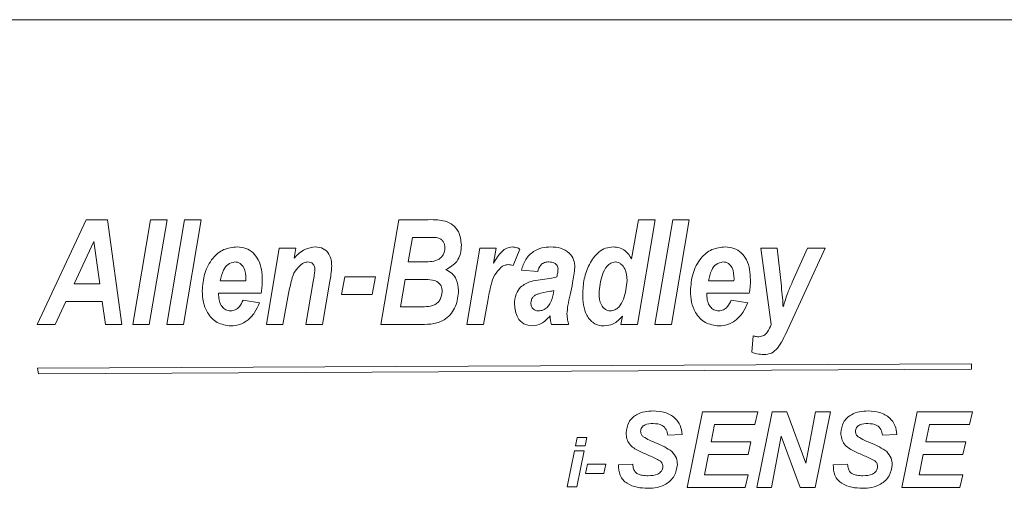
# Paper-space layout 'Sheet2' of a CAD drawing. Units: millimetres. Extents: x 7 to 553, y 4 to 429.
# Drawn here: x 318 to 357, y 203 to 221 of the extents above; entities that cross this region are included whole.
import ezdxf

# ---------------------------------------------------------------- set-up
doc = ezdxf.new("R2010")
doc.units = ezdxf.units.MM

psp = doc.layouts.new('Sheet2')

# ---------------------------------------------------------------- linework, layer by layer
at = {"color": 7, "linetype": 'Continuous', "lineweight": 0}
for p, q in [((309.496, 221.417), (358.787, 221.417)), ((318.875, 209.476), (320.795, 213.585)), ((320.795, 213.585), (321.624, 213.585)), ((321.624, 213.585), (322.196, 209.476)), ((322.618, 209.476), (323.311, 213.585)), ((323.961, 213.585), (323.266, 209.476)), ((323.311, 213.585), (323.961, 213.585)), ((323.952, 209.476), (324.646, 213.585)), ((325.295, 213.585), (324.6, 209.476)), ((324.646, 213.585), (325.295, 213.585)), ((332.33, 209.476), (333.03, 213.585)), ((333.03, 213.585), (334.184, 213.585)), ((342.144, 212.048), (342.417, 213.585)), ((343.067, 213.585), (342.372, 209.476)), ((342.417, 213.585), (343.067, 213.585)), ((343.057, 209.476), (343.751, 213.585)), ((344.401, 213.585), (343.706, 209.476)), ((343.751, 213.585), (344.401, 213.585)), ((321.097, 212.731), (320.324, 211.077)), ((321.327, 211.077), (321.097, 212.731)), ((333.561, 212.892), (333.399, 211.931)), ((334.138, 212.892), (333.561, 212.892)), ((327.848, 209.476), (328.352, 212.465)), ((328.352, 212.465), (329.002, 212.465)), ((329.002, 212.465), (328.933, 212.077)), ((335.693, 209.476), (336.197, 212.465)), ((336.197, 212.465), (336.847, 212.465)), ((336.847, 212.465), (336.741, 211.885)), ((337.774, 212.434), (337.505, 211.785)), ((347.197, 212.465), (347.84, 212.465)), ((347.609, 209.476), (347.197, 212.465)), ((347.84, 212.465), (348.004, 210.976)), ((349.722, 212.465), (348.23, 209.226)), ((348.431, 211.14), (349.023, 212.465)), ((349.023, 212.465), (349.722, 212.465)), ((333.399, 211.931), (333.962, 211.931)), ((338.468, 211.557), (337.827, 211.611)), ((326.045, 211.184), (327.045, 211.184)), ((327.045, 211.184), (327.047, 211.263)), ((330.783, 210.65), (330.918, 211.344)), ((330.918, 211.344), (332.117, 211.344)), ((332.117, 211.344), (331.985, 210.65)), ((333.279, 211.237), (333.098, 210.17)), ((334.162, 211.237), (333.279, 211.237)), ((345.15, 211.184), (346.15, 211.184)), ((346.15, 211.184), (346.153, 211.263)), ((320.324, 211.077), (321.327, 211.077)), ((329.395, 209.476), (329.682, 211.17)), ((330.333, 211.18), (330.044, 209.476)), ((339.08, 210.71), (339.104, 210.81)), ((327.642, 210.704), (325.98, 210.704)), ((325.98, 210.704), (325.98, 210.632)), ((326.94, 210.437), (327.581, 210.33)), ((328.719, 210.689), (328.496, 209.476)), ((331.985, 210.65), (330.783, 210.65)), ((346.748, 210.704), (345.085, 210.704)), ((345.085, 210.704), (345.085, 210.632)), ((346.046, 210.437), (346.686, 210.33)), ((320, 210.383), (319.576, 209.476)), ((321.423, 210.383), (320, 210.383)), ((321.55, 209.476), (321.423, 210.383)), ((333.098, 210.17), (333.802, 210.17)), ((336.516, 210.412), (336.341, 209.476)), ((341.723, 209.476), (341.782, 209.804)), ((319.576, 209.476), (318.875, 209.476)), ((322.196, 209.476), (321.55, 209.476)), ((323.266, 209.476), (322.618, 209.476)), ((324.6, 209.476), (323.952, 209.476)), ((328.496, 209.476), (327.848, 209.476)), ((330.044, 209.476), (329.395, 209.476)), ((333.908, 209.476), (332.33, 209.476)), ((336.341, 209.476), (335.693, 209.476)), ((339.679, 209.476), (339.002, 209.476)), ((342.372, 209.476), (341.723, 209.476)), ((343.706, 209.476), (343.057, 209.476)), ((346.846, 208.392), (346.904, 209.038)), ((355.448, 207.935), (318.884, 207.776)), ((318.884, 207.776), (318.925, 207.551)), ((318.925, 207.551), (355.451, 207.726)), ((355.448, 207.935), (355.451, 207.726)), ((344.313, 203.103), (344.914, 206.056)), ((344.914, 206.056), (347.077, 206.056)), ((347.077, 206.056), (346.964, 205.564)), ((347.039, 203.103), (347.64, 206.056)), ((347.64, 206.056), (348.218, 206.056)), ((348.218, 206.056), (348.961, 204.049)), ((348.961, 204.049), (349.344, 206.056)), ((349.921, 206.056), (349.321, 203.103)), ((349.344, 206.056), (349.921, 206.056)), ((352.719, 203.103), (353.32, 206.056)), ((353.32, 206.056), (355.484, 206.056)), ((355.484, 206.056), (355.37, 205.564)), ((345.392, 205.564), (345.254, 204.882)), ((346.964, 205.564), (345.392, 205.564)), ((353.799, 205.564), (353.66, 204.882)), ((355.37, 205.564), (353.799, 205.564)), ((339.949, 204.728), (340.015, 205.049)), ((340.015, 205.049), (340.391, 205.049)), ((340.391, 205.049), (340.326, 204.728)), ((344.124, 205.175), (343.556, 205.147)), ((348.003, 205.11), (347.618, 203.103)), ((348.743, 203.103), (348.003, 205.11)), ((352.53, 205.175), (351.962, 205.147)), ((340.326, 204.728), (339.949, 204.728)), ((345.254, 204.882), (346.812, 204.882)), ((346.812, 204.882), (346.699, 204.39)), ((353.66, 204.882), (355.219, 204.882)), ((355.219, 204.882), (355.105, 204.39)), ((339.623, 203.123), (339.909, 204.531)), ((339.909, 204.531), (340.286, 204.531)), ((340.286, 204.531), (340, 203.123)), ((345.154, 204.39), (344.992, 203.595)), ((346.699, 204.39), (345.154, 204.39)), ((353.56, 204.39), (353.398, 203.595)), ((355.105, 204.39), (353.56, 204.39)), ((340.339, 203.642), (340.413, 204.012)), ((340.413, 204.012), (341.129, 204.012)), ((341.129, 204.012), (341.055, 203.642)), ((341.625, 203.985), (342.193, 204.011)), ((350.031, 203.985), (350.599, 204.011)), ((341.055, 203.642), (340.339, 203.642)), ((344.992, 203.595), (346.699, 203.595)), ((346.699, 203.595), (346.585, 203.103)), ((353.398, 203.595), (355.105, 203.595)), ((355.105, 203.595), (354.991, 203.103)), ((340, 203.123), (339.623, 203.123)), ((346.585, 203.103), (344.313, 203.103)), ((347.618, 203.103), (347.039, 203.103)), ((349.321, 203.103), (348.743, 203.103)), ((354.991, 203.103), (352.719, 203.103))]:
    psp.add_line(p, q, dxfattribs=at)
for points, knots in [([(334.184, 213.585), (334.308, 213.586), (334.53, 213.586), (334.747, 213.545), (334.843, 213.527)], [0, 0, 0, 0, 0.560341, 1, 1, 1, 1]), ([(334.843, 213.527), (334.949, 213.485), (335.161, 213.4), (335.43, 213.071), (335.46, 212.777), (335.479, 212.597)], [0, 0, 0, 0, 0.280566, 0.560853, 1, 1, 1, 1]), ([(334.839, 212.487), (334.837, 212.526), (334.832, 212.604), (334.784, 212.713), (334.709, 212.804), (334.569, 212.881), (334.37, 212.887), (334.216, 212.89), (334.138, 212.892)], [0, 0, 0, 0, 0.125028, 0.249897, 0.374864, 0.499629, 0.749488, 1, 1, 1, 1]), ([(325.339, 210.794), (325.358, 211.024), (325.396, 211.483), (325.695, 212.063), (326.161, 212.464), (326.525, 212.5), (326.708, 212.518)], [0, 0, 0, 0, 0.280581, 0.560852, 0.78025, 1, 1, 1, 1]), ([(326.708, 212.518), (326.822, 212.508), (327.049, 212.489), (327.343, 212.295), (327.559, 212.002), (327.672, 211.631), (327.682, 211.364), (327.687, 211.231)], [0, 0, 0, 0, 0.186502, 0.372698, 0.559303, 0.779405, 1, 1, 1, 1]), ([(328.933, 212.077), (329.065, 212.212), (329.3, 212.453), (329.631, 212.498), (329.776, 212.518)], [0, 0, 0, 0, 0.5608008, 1, 1, 1, 1]), ([(329.776, 212.518), (329.88, 212.506), (330.087, 212.482), (330.299, 212.263), (330.394, 212.014), (330.402, 211.853), (330.406, 211.772)], [0, 0, 0, 0, 0.279259, 0.558213, 0.778777, 1, 1, 1, 1]), ([(333.962, 211.931), (334.061, 211.933), (334.257, 211.936), (334.508, 211.973), (334.674, 212.084), (334.804, 212.238), (334.825, 212.388), (334.839, 212.487)], [0, 0, 0, 0, 0.251076, 0.501087, 0.626342, 0.751667, 1, 1, 1, 1]), ([(335.479, 212.597), (335.473, 212.484), (335.46, 212.257), (335.293, 211.87), (335.034, 211.72), (334.876, 211.629)], [0, 0, 0, 0, 0.2814604, 0.5622317, 1, 1, 1, 1]), ([(336.741, 211.885), (336.838, 212.049), (336.973, 212.277), (337.25, 212.487), (337.399, 212.508), (337.474, 212.518)], [0, 0, 0, 0, 0.560042, 0.7804, 1, 1, 1, 1]), ([(337.474, 212.518), (337.533, 212.512), (337.638, 212.5), (337.732, 212.454), (337.774, 212.434)], [0, 0, 0, 0, 0.559247, 1, 1, 1, 1]), ([(337.827, 211.611), (337.875, 211.752), (337.971, 212.035), (338.269, 212.342), (338.625, 212.498), (338.859, 212.511), (338.976, 212.518)], [0, 0, 0, 0, 0.280279, 0.559485, 0.77956, 1, 1, 1, 1]), ([(338.976, 212.518), (339.107, 212.511), (339.369, 212.497), (339.701, 212.315), (339.897, 212.026), (339.914, 211.819), (339.922, 211.716)], [0, 0, 0, 0, 0.280856, 0.559898, 0.779656, 1, 1, 1, 1]), ([(340.229, 210.663), (340.24, 210.866), (340.262, 211.271), (340.471, 211.845), (340.761, 212.273), (341.115, 212.49), (341.317, 212.509), (341.419, 212.518)], [0, 0, 0, 0, 0.250475, 0.500758, 0.750116, 0.875069, 1, 1, 1, 1]), ([(341.419, 212.518), (341.504, 212.512), (341.675, 212.499), (341.953, 212.349), (342.072, 212.162), (342.144, 212.048)], [0, 0, 0, 0, 0.28064, 0.560835, 1, 1, 1, 1]), ([(344.445, 210.794), (344.464, 211.024), (344.502, 211.483), (344.801, 212.063), (345.267, 212.464), (345.631, 212.5), (345.813, 212.518)], [0, 0, 0, 0, 0.280581, 0.560852, 0.78025, 1, 1, 1, 1]), ([(345.813, 212.518), (345.927, 212.508), (346.155, 212.489), (346.448, 212.295), (346.665, 212.002), (346.777, 211.631), (346.788, 211.364), (346.793, 211.231)], [0, 0, 0, 0, 0.186501, 0.372698, 0.559303, 0.779405, 1, 1, 1, 1]), ([(326.613, 211.931), (326.519, 211.908), (326.331, 211.862), (326.123, 211.569), (326.074, 211.33), (326.045, 211.184)], [0, 0, 0, 0, 0.277528, 0.558175, 1, 1, 1, 1]), ([(327.047, 211.263), (327.041, 211.415), (327.032, 211.644), (326.861, 211.856), (326.725, 211.923), (326.65, 211.928), (326.613, 211.931)], [0, 0, 0, 0, 0.49921, 0.748586, 0.874335, 1, 1, 1, 1]), ([(329.209, 211.825), (329.121, 211.744), (328.945, 211.581), (328.811, 211.169), (328.754, 210.871), (328.719, 210.689)], [0, 0, 0, 0, 0.27924, 0.558987, 1, 1, 1, 1]), ([(329.476, 211.931), (329.422, 211.923), (329.324, 211.908), (329.244, 211.851), (329.209, 211.825)], [0, 0, 0, 0, 0.558977, 1, 1, 1, 1]), ([(329.745, 211.621), (329.743, 211.664), (329.739, 211.751), (329.675, 211.859), (329.579, 211.922), (329.51, 211.928), (329.476, 211.931)], [0, 0, 0, 0, 0.2807742, 0.5599016, 0.779796, 1, 1, 1, 1]), ([(329.682, 211.17), (329.696, 211.254), (329.722, 211.403), (329.738, 211.554), (329.745, 211.621)], [0, 0, 0, 0, 0.560128, 1, 1, 1, 1]), ([(330.406, 211.772), (330.397, 211.661), (330.38, 211.462), (330.348, 211.266), (330.333, 211.18)], [0, 0, 0, 0, 0.559836, 1, 1, 1, 1]), ([(334.876, 211.629), (334.961, 211.585), (335.13, 211.496), (335.328, 211.205), (335.356, 210.96), (335.372, 210.811)], [0, 0, 0, 0, 0.280063, 0.560722, 1, 1, 1, 1]), ([(337.037, 211.72), (336.942, 211.623), (336.753, 211.428), (336.615, 210.958), (336.554, 210.619), (336.516, 210.412)], [0, 0, 0, 0, 0.278974, 0.559004, 1, 1, 1, 1]), ([(337.321, 211.824), (337.263, 211.818), (337.159, 211.806), (337.074, 211.746), (337.037, 211.72)], [0, 0, 0, 0, 0.559274, 1, 1, 1, 1]), ([(337.505, 211.785), (337.472, 211.797), (337.413, 211.82), (337.349, 211.823), (337.321, 211.824)], [0, 0, 0, 0, 0.559369, 1, 1, 1, 1]), ([(338.907, 211.931), (338.848, 211.927), (338.729, 211.919), (338.543, 211.797), (338.496, 211.648), (338.468, 211.557)], [0, 0, 0, 0, 0.281207, 0.561235, 1, 1, 1, 1]), ([(339.264, 211.657), (339.257, 211.705), (339.242, 211.799), (339.103, 211.914), (338.982, 211.925), (338.907, 211.931)], [0, 0, 0, 0, 0.279192, 0.559472, 1, 1, 1, 1]), ([(339.212, 211.344), (339.227, 211.402), (339.254, 211.505), (339.261, 211.611), (339.264, 211.657)], [0, 0, 0, 0, 0.560127, 1, 1, 1, 1]), ([(339.922, 211.716), (339.897, 211.514), (339.853, 211.155), (339.77, 210.801), (339.734, 210.646)], [0, 0, 0, 0, 0.559527, 1, 1, 1, 1]), ([(341.511, 211.931), (341.448, 211.919), (341.323, 211.894), (341.129, 211.721), (340.93, 211.319), (340.894, 210.941), (340.869, 210.689)], [0, 0, 0, 0, 0.124485, 0.249772, 0.499931, 1, 1, 1, 1]), ([(341.967, 211.199), (341.954, 211.36), (341.936, 211.601), (341.764, 211.827), (341.63, 211.918), (341.55, 211.927), (341.511, 211.931)], [0, 0, 0, 0, 0.49905, 0.749395, 0.874738, 1, 1, 1, 1]), ([(345.718, 211.931), (345.625, 211.908), (345.436, 211.862), (345.229, 211.569), (345.18, 211.33), (345.15, 211.184)], [0, 0, 0, 0, 0.277529, 0.558175, 1, 1, 1, 1]), ([(346.153, 211.263), (346.146, 211.415), (346.137, 211.644), (345.966, 211.856), (345.831, 211.923), (345.756, 211.928), (345.718, 211.931)], [0, 0, 0, 0, 0.499211, 0.748587, 0.874335, 1, 1, 1, 1]), ([(327.687, 211.231), (327.686, 211.131), (327.684, 210.955), (327.655, 210.78), (327.642, 210.704)], [0, 0, 0, 0, 0.560013, 1, 1, 1, 1]), ([(334.732, 210.766), (334.724, 210.846), (334.71, 211.004), (334.495, 211.219), (334.289, 211.23), (334.162, 211.237)], [0, 0, 0, 0, 0.280713, 0.559952, 1, 1, 1, 1]), ([(337.795, 210.944), (337.927, 211.032), (338.164, 211.19), (338.446, 211.219), (338.57, 211.231)], [0, 0, 0, 0, 0.5575705, 1, 1, 1, 1]), ([(338.57, 211.231), (338.692, 211.243), (338.909, 211.263), (339.12, 211.319), (339.212, 211.344)], [0, 0, 0, 0, 0.560341, 1, 1, 1, 1]), ([(341.312, 210.01), (341.373, 210.019), (341.496, 210.039), (341.697, 210.194), (341.9, 210.585), (341.94, 210.953), (341.967, 211.199)], [0, 0, 0, 0, 0.124799, 0.250048, 0.500037, 1, 1, 1, 1]), ([(346.793, 211.231), (346.792, 211.131), (346.789, 210.955), (346.761, 210.78), (346.748, 210.704)], [0, 0, 0, 0, 0.560013, 1, 1, 1, 1]), ([(335.372, 210.811), (335.349, 210.601), (335.303, 210.18), (334.928, 209.68), (334.405, 209.49), (334.074, 209.481), (333.908, 209.476)], [0, 0, 0, 0, 0.279973, 0.558912, 0.77869, 1, 1, 1, 1]), ([(337.56, 210.266), (337.567, 210.406), (337.58, 210.657), (337.729, 210.857), (337.795, 210.944)], [0, 0, 0, 0, 0.560574, 1, 1, 1, 1]), ([(339.104, 210.81), (339.075, 210.803), (339.023, 210.789), (338.97, 210.78), (338.946, 210.776)], [0, 0, 0, 0, 0.5599163, 1, 1, 1, 1]), ([(348.004, 210.976), (348.02, 210.826), (348.049, 210.559), (348.066, 210.29), (348.074, 210.171)], [0, 0, 0, 0, 0.560023, 1, 1, 1, 1]), ([(348.074, 210.171), (348.131, 210.356), (348.233, 210.685), (348.37, 211.001), (348.431, 211.14)], [0, 0, 0, 0, 0.559961, 1, 1, 1, 1]), ([(326.458, 209.423), (326.272, 209.45), (325.9, 209.504), (325.531, 209.908), (325.361, 210.357), (325.346, 210.648), (325.339, 210.794)], [0, 0, 0, 0, 0.278705, 0.558063, 0.778795, 1, 1, 1, 1]), ([(325.98, 210.632), (325.984, 210.551), (325.993, 210.389), (326.095, 210.185), (326.252, 210.038), (326.379, 210.019), (326.443, 210.01)], [0, 0, 0, 0, 0.280765, 0.560647, 0.780628, 1, 1, 1, 1]), ([(326.443, 210.01), (326.508, 210.018), (326.638, 210.036), (326.821, 210.195), (326.895, 210.345), (326.94, 210.437)], [0, 0, 0, 0, 0.279311, 0.55934, 1, 1, 1, 1]), ([(333.802, 210.17), (333.907, 210.171), (334.115, 210.175), (334.386, 210.209), (334.557, 210.336), (334.693, 210.501), (334.716, 210.66), (334.732, 210.766)], [0, 0, 0, 0, 0.2511789, 0.5010151, 0.6262619, 0.7516772, 1, 1, 1, 1]), ([(338.946, 210.776), (338.787, 210.753), (338.588, 210.724), (338.367, 210.628), (338.274, 210.549), (338.211, 210.443), (338.204, 210.363), (338.201, 210.322)], [0, 0, 0, 0, 0.500148, 0.625216, 0.750145, 0.87513, 1, 1, 1, 1]), ([(338.493, 210.01), (338.555, 210.017), (338.679, 210.031), (338.84, 210.138), (339.003, 210.358), (339.048, 210.565), (339.08, 210.71)], [0, 0, 0, 0, 0.186365, 0.372905, 0.559454, 1, 1, 1, 1]), ([(339.734, 210.646), (339.702, 210.508), (339.646, 210.261), (339.623, 210.009), (339.613, 209.898)], [0, 0, 0, 0, 0.560222, 1, 1, 1, 1]), ([(341.059, 209.423), (340.989, 209.428), (340.849, 209.437), (340.593, 209.56), (340.36, 209.837), (340.243, 210.245), (340.234, 210.524), (340.229, 210.663)], [0, 0, 0, 0, 0.125237, 0.250351, 0.499058, 0.749194, 1, 1, 1, 1]), ([(340.869, 210.689), (340.879, 210.535), (340.895, 210.306), (341.066, 210.095), (341.199, 210.019), (341.274, 210.013), (341.312, 210.01)], [0, 0, 0, 0, 0.4988345, 0.7487264, 0.8745034, 1, 1, 1, 1]), ([(345.564, 209.423), (345.378, 209.45), (345.005, 209.504), (344.637, 209.908), (344.467, 210.357), (344.452, 210.648), (344.445, 210.794)], [0, 0, 0, 0, 0.278705, 0.558063, 0.778794, 1, 1, 1, 1]), ([(345.085, 210.632), (345.09, 210.551), (345.099, 210.389), (345.2, 210.185), (345.358, 210.038), (345.485, 210.019), (345.548, 210.01)], [0, 0, 0, 0, 0.280765, 0.560647, 0.780628, 1, 1, 1, 1]), ([(345.548, 210.01), (345.613, 210.018), (345.744, 210.036), (345.927, 210.195), (346.001, 210.345), (346.046, 210.437)], [0, 0, 0, 0, 0.27931, 0.559339, 1, 1, 1, 1]), ([(327.581, 210.33), (327.522, 210.198), (327.406, 209.934), (327.129, 209.635), (326.798, 209.453), (326.572, 209.433), (326.458, 209.423)], [0, 0, 0, 0, 0.280477, 0.560184, 0.780095, 1, 1, 1, 1]), ([(338.25, 209.423), (338.136, 209.44), (337.909, 209.475), (337.613, 209.792), (337.58, 210.086), (337.56, 210.266)], [0, 0, 0, 0, 0.279791, 0.560423, 1, 1, 1, 1]), ([(338.201, 210.322), (338.205, 210.277), (338.212, 210.188), (338.287, 210.082), (338.387, 210.018), (338.457, 210.013), (338.493, 210.01)], [0, 0, 0, 0, 0.2800271, 0.5592546, 0.7794689, 1, 1, 1, 1]), ([(346.686, 210.33), (346.628, 210.198), (346.511, 209.934), (346.235, 209.635), (345.904, 209.453), (345.677, 209.433), (345.564, 209.423)], [0, 0, 0, 0, 0.280477, 0.560185, 0.780095, 1, 1, 1, 1]), ([(338.951, 209.818), (338.844, 209.699), (338.653, 209.487), (338.373, 209.442), (338.25, 209.423)], [0, 0, 0, 0, 0.5601406, 1, 1, 1, 1]), ([(339.002, 209.476), (338.988, 209.539), (338.964, 209.652), (338.955, 209.767), (338.951, 209.818)], [0, 0, 0, 0, 0.559865, 1, 1, 1, 1]), ([(339.613, 209.898), (339.618, 209.818), (339.626, 209.675), (339.663, 209.537), (339.679, 209.476)], [0, 0, 0, 0, 0.559858, 1, 1, 1, 1]), ([(341.782, 209.804), (341.67, 209.685), (341.471, 209.472), (341.185, 209.438), (341.059, 209.423)], [0, 0, 0, 0, 0.560347, 1, 1, 1, 1]), ([(347.126, 208.996), (347.193, 209.009), (347.328, 209.034), (347.495, 209.222), (347.566, 209.38), (347.609, 209.476)], [0, 0, 0, 0, 0.278099, 0.558494, 1, 1, 1, 1]), ([(346.904, 209.038), (346.944, 209.025), (347.017, 209.002), (347.092, 208.998), (347.126, 208.996)], [0, 0, 0, 0, 0.5596683, 1, 1, 1, 1]), ([(348.23, 209.226), (348.173, 209.11), (348.059, 208.878), (347.888, 208.562), (347.625, 208.334), (347.42, 208.313), (347.318, 208.302)], [0, 0, 0, 0, 0.28102, 0.561559, 0.78077, 1, 1, 1, 1]), ([(347.318, 208.302), (347.228, 208.309), (347.067, 208.321), (346.914, 208.37), (346.846, 208.392)], [0, 0, 0, 0, 0.559694, 1, 1, 1, 1]), ([(341.928, 205.233), (341.947, 205.378), (341.987, 205.667), (342.3, 205.957), (342.652, 206.079), (342.879, 206.089), (342.992, 206.094)], [0, 0, 0, 0, 0.278893, 0.558028, 0.778733, 1, 1, 1, 1]), ([(342.992, 206.094), (343.145, 206.086), (343.45, 206.07), (343.835, 205.859), (344.07, 205.532), (344.106, 205.294), (344.124, 205.175)], [0, 0, 0, 0, 0.2807987, 0.5598377, 0.7797106, 1, 1, 1, 1]), ([(350.334, 205.233), (350.354, 205.378), (350.394, 205.667), (350.707, 205.957), (351.059, 206.079), (351.285, 206.089), (351.398, 206.094)], [0, 0, 0, 0, 0.278893, 0.558028, 0.778733, 1, 1, 1, 1]), ([(351.398, 206.094), (351.551, 206.086), (351.856, 206.07), (352.241, 205.859), (352.476, 205.532), (352.512, 205.294), (352.53, 205.175)], [0, 0, 0, 0, 0.280799, 0.559838, 0.779711, 1, 1, 1, 1]), ([(342.987, 205.602), (342.876, 205.599), (342.737, 205.595), (342.597, 205.509), (342.54, 205.45), (342.502, 205.376), (342.498, 205.321), (342.495, 205.294)], [0, 0, 0, 0, 0.4986638, 0.6239327, 0.7492375, 0.87471, 1, 1, 1, 1]), ([(343.556, 205.147), (343.542, 205.223), (343.514, 205.374), (343.31, 205.581), (343.11, 205.594), (342.987, 205.602)], [0, 0, 0, 0, 0.281008, 0.560479, 1, 1, 1, 1]), ([(351.393, 205.602), (351.282, 205.599), (351.143, 205.595), (351.003, 205.509), (350.946, 205.45), (350.908, 205.376), (350.904, 205.321), (350.902, 205.294)], [0, 0, 0, 0, 0.498663, 0.623933, 0.749237, 0.87471, 1, 1, 1, 1]), ([(351.962, 205.147), (351.948, 205.223), (351.92, 205.374), (351.716, 205.581), (351.516, 205.594), (351.393, 205.602)], [0, 0, 0, 0, 0.281008, 0.560479, 1, 1, 1, 1]), ([(343.252, 204.141), (343.116, 204.211), (342.844, 204.351), (342.42, 204.512), (342.087, 204.725), (341.943, 205.004), (341.933, 205.157), (341.928, 205.233)], [0, 0, 0, 0, 0.250486, 0.501443, 0.749875, 0.874866, 1, 1, 1, 1]), ([(342.495, 205.294), (342.501, 205.249), (342.512, 205.167), (342.571, 205.112), (342.597, 205.087)], [0, 0, 0, 0, 0.558743, 1, 1, 1, 1]), ([(342.597, 205.087), (342.679, 205.038), (342.824, 204.951), (342.98, 204.887), (343.049, 204.859)], [0, 0, 0, 0, 0.55954, 1, 1, 1, 1]), ([(351.659, 204.141), (351.523, 204.211), (351.251, 204.351), (350.826, 204.512), (350.493, 204.725), (350.35, 205.004), (350.339, 205.157), (350.334, 205.233)], [0, 0, 0, 0, 0.250486, 0.501443, 0.749875, 0.874866, 1, 1, 1, 1]), ([(350.902, 205.294), (350.908, 205.249), (350.918, 205.167), (350.977, 205.112), (351.004, 205.087)], [0, 0, 0, 0, 0.558744, 1, 1, 1, 1]), ([(351.004, 205.087), (351.085, 205.038), (351.23, 204.951), (351.387, 204.887), (351.456, 204.859)], [0, 0, 0, 0, 0.55954, 1, 1, 1, 1]), ([(343.049, 204.859), (343.181, 204.806), (343.417, 204.711), (343.627, 204.569), (343.72, 204.507)], [0, 0, 0, 0, 0.560605, 1, 1, 1, 1]), ([(351.456, 204.859), (351.588, 204.806), (351.823, 204.711), (352.034, 204.569), (352.126, 204.507)], [0, 0, 0, 0, 0.560605, 1, 1, 1, 1]), ([(343.72, 204.507), (343.79, 204.424), (343.915, 204.275), (343.928, 204.082), (343.934, 203.997)], [0, 0, 0, 0, 0.558686, 1, 1, 1, 1]), ([(352.126, 204.507), (352.196, 204.424), (352.321, 204.275), (352.335, 204.082), (352.341, 203.997)], [0, 0, 0, 0, 0.558686, 1, 1, 1, 1]), ([(342.775, 203.065), (342.635, 203.072), (342.355, 203.085), (342.018, 203.21), (341.799, 203.388), (341.649, 203.631), (341.634, 203.844), (341.625, 203.985)], [0, 0, 0, 0, 0.250657, 0.500613, 0.625779, 0.750845, 1, 1, 1, 1]), ([(342.193, 204.011), (342.196, 203.947), (342.202, 203.832), (342.262, 203.734), (342.289, 203.692)], [0, 0, 0, 0, 0.562089, 1, 1, 1, 1]), ([(343.934, 203.997), (343.91, 203.841), (343.86, 203.529), (343.52, 203.221), (343.142, 203.082), (342.897, 203.07), (342.775, 203.065)], [0, 0, 0, 0, 0.2784894, 0.5580626, 0.7787754, 1, 1, 1, 1]), ([(342.791, 203.557), (342.921, 203.561), (343.116, 203.568), (343.296, 203.712), (343.359, 203.825), (343.364, 203.888), (343.366, 203.92)], [0, 0, 0, 0, 0.499594, 0.749106, 0.874534, 1, 1, 1, 1]), ([(343.366, 203.92), (343.359, 203.969), (343.346, 204.057), (343.281, 204.115), (343.252, 204.141)], [0, 0, 0, 0, 0.558287, 1, 1, 1, 1]), ([(351.181, 203.065), (351.041, 203.072), (350.761, 203.085), (350.424, 203.21), (350.205, 203.388), (350.055, 203.631), (350.04, 203.844), (350.031, 203.985)], [0, 0, 0, 0, 0.250657, 0.500613, 0.625779, 0.750845, 1, 1, 1, 1]), ([(350.599, 204.011), (350.602, 203.947), (350.608, 203.832), (350.669, 203.734), (350.695, 203.692)], [0, 0, 0, 0, 0.562089, 1, 1, 1, 1]), ([(352.341, 203.997), (352.316, 203.841), (352.266, 203.529), (351.926, 203.221), (351.548, 203.082), (351.304, 203.07), (351.181, 203.065)], [0, 0, 0, 0, 0.278489, 0.558063, 0.778776, 1, 1, 1, 1]), ([(351.197, 203.557), (351.327, 203.561), (351.522, 203.568), (351.702, 203.712), (351.765, 203.825), (351.77, 203.888), (351.773, 203.92)], [0, 0, 0, 0, 0.499594, 0.749106, 0.874534, 1, 1, 1, 1]), ([(351.773, 203.92), (351.766, 203.969), (351.753, 204.057), (351.687, 204.115), (351.659, 204.141)], [0, 0, 0, 0, 0.558287, 1, 1, 1, 1]), ([(342.289, 203.692), (342.329, 203.663), (342.41, 203.604), (342.586, 203.564), (342.713, 203.56), (342.791, 203.557)], [0, 0, 0, 0, 0.279101, 0.559381, 1, 1, 1, 1]), ([(350.695, 203.692), (350.736, 203.663), (350.816, 203.604), (350.992, 203.564), (351.119, 203.56), (351.197, 203.557)], [0, 0, 0, 0, 0.279101, 0.559381, 1, 1, 1, 1])]:
    psp.add_open_spline(points, degree=3, knots=knots, dxfattribs=at)

doc.saveas('drawing.dxf')
